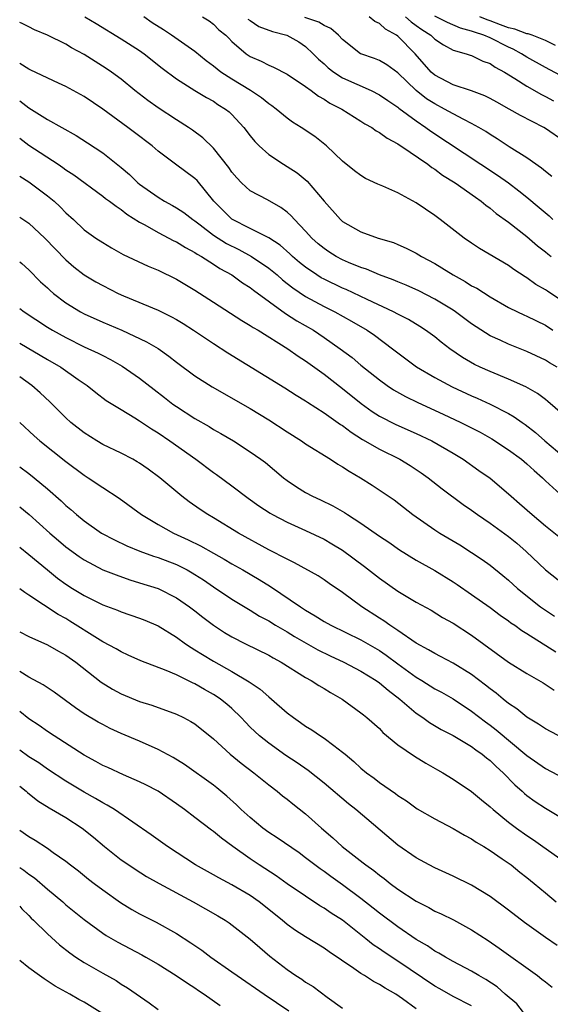
# Model space of a CAD drawing. Units: inches. Extents: x 2598000 to 2601000, y 1539000 to 1542000.
# Drawn here: x 2598000 to 2598058, y 1540182 to 1540289 of the extents above; entities that cross this region are included whole.
import ezdxf

# ---------------------------------------------------------------- set-up
doc = ezdxf.new("R2010")
doc.units = ezdxf.units.IN
doc.header["$MEASUREMENT"] = 0
doc.layers.add('LD25981539_2ft', color=95, linetype='Continuous')

msp = doc.modelspace()

# ---------------------------------------------------------------- linework, layer by layer
at = {"layer": 'LD25981539_2ft'}
for points, elevation in [([(2598007.08, 1540289), (2598008.28, 1540288.28), (2598011, 1540286.62), (2598013, 1540285.35), (2598013.5, 1540285), (2598015.44, 1540283.44), (2598017, 1540282.27), (2598019, 1540281), (2598020.24, 1540280.24), (2598021, 1540279.85), (2598021.5, 1540279.5), (2598022.32, 1540279), (2598022.7, 1540278.7), (2598023, 1540278.42), (2598024.31, 1540277), (2598025, 1540276.09), (2598025.49, 1540275.49), (2598025.97, 1540275), (2598027, 1540274.05), (2598028.62, 1540273), (2598029, 1540272.78), (2598030.08, 1540272.08), (2598031.16, 1540271.16), (2598033, 1540268.99), (2598034.79, 1540267), (2598035, 1540266.81), (2598037, 1540265.67), (2598038.86, 1540265), (2598040.52, 1540264.52), (2598041, 1540264.32), (2598041.91, 1540263.91), (2598043, 1540263.36), (2598043.57, 1540263), (2598045, 1540262.23), (2598045.78, 1540261.78), (2598046.99, 1540261), (2598048.29, 1540260.29), (2598049, 1540259.83), (2598049.55, 1540259.55), (2598051, 1540258.61), (2598053, 1540257.48), (2598053.97, 1540257), (2598054.67, 1540256.67), (2598055, 1540256.54), (2598057, 1540255.54), (2598057.8, 1540255)], 8480), ([(2598059, 1540258.06), (2598057.23, 1540259.23), (2598057, 1540259.4), (2598055.98, 1540259.98), (2598055, 1540260.68), (2598054.8, 1540260.8), (2598053.59, 1540261.59), (2598053, 1540262.03), (2598049.87, 1540263.87), (2598049, 1540264.45), (2598048.18, 1540265), (2598045.59, 1540267), (2598045, 1540267.44), (2598043, 1540268.83), (2598041, 1540269.91), (2598039.38, 1540270.62), (2598038.84, 1540270.84), (2598037.48, 1540271.48), (2598037, 1540271.77), (2598036.3, 1540272.3), (2598035, 1540273.35), (2598033.28, 1540275), (2598032, 1540276), (2598030.52, 1540277), (2598029.59, 1540277.59), (2598029, 1540278.01), (2598027.8, 1540279), (2598027.35, 1540279.35), (2598027, 1540279.57), (2598026.22, 1540280.22), (2598025.03, 1540281), (2598023, 1540282.22), (2598021.82, 1540283), (2598021, 1540283.66), (2598020.22, 1540284.22), (2598019, 1540285.23), (2598016.46, 1540287), (2598015.58, 1540287.58), (2598014.36, 1540288.36), (2598013.47, 1540289)], 8482), ([(2598019.82, 1540289), (2598020.55, 1540288.55), (2598021, 1540288.19), (2598021.59, 1540287.59), (2598022.34, 1540287), (2598022.68, 1540286.68), (2598023, 1540286.34), (2598024.56, 1540285), (2598025, 1540284.71), (2598026.19, 1540284.19), (2598027, 1540283.76), (2598027.53, 1540283.53), (2598029, 1540282.79), (2598031, 1540281.43), (2598031.61, 1540281), (2598032.4, 1540280.4), (2598033, 1540280.08), (2598033.64, 1540279.64), (2598034.94, 1540279), (2598037, 1540277.69), (2598037.41, 1540277.41), (2598038.17, 1540277), (2598038.65, 1540276.65), (2598039, 1540276.47), (2598039.83, 1540275.83), (2598041, 1540275.23), (2598041.13, 1540275.13), (2598041.34, 1540275), (2598044.25, 1540273), (2598044.67, 1540272.67), (2598045, 1540272.48), (2598045.84, 1540271.84), (2598047.21, 1540271), (2598049.42, 1540269.42), (2598050.04, 1540269), (2598050.56, 1540268.56), (2598051, 1540268.25), (2598051.67, 1540267.67), (2598053, 1540266.71), (2598055, 1540265.17), (2598056.16, 1540264.16), (2598057, 1540263.52), (2598057.28, 1540263.28), (2598057.63, 1540263)], 8484), ([(2598057.69, 1540271.69), (2598057, 1540272.22), (2598056.58, 1540272.58), (2598055, 1540273.69), (2598053.09, 1540274.91), (2598051.78, 1540275.78), (2598051, 1540276.24), (2598050.55, 1540276.55), (2598049.78, 1540277), (2598049, 1540277.44), (2598048.14, 1540277.86), (2598047, 1540278.47), (2598046.07, 1540279), (2598045, 1540279.55), (2598044.12, 1540280.12), (2598043, 1540281.01), (2598041, 1540282.94), (2598039.79, 1540283.79), (2598039, 1540284.27), (2598038.48, 1540284.48), (2598037, 1540284.97), (2598036.94, 1540285), (2598035, 1540286.54), (2598034.58, 1540287), (2598033.73, 1540287.73), (2598033, 1540288.06), (2598032.43, 1540288.43), (2598030.91, 1540288.91)], 8488), ([(2598059, 1540275.51), (2598057, 1540276.9), (2598056.83, 1540277), (2598054.3, 1540278.3), (2598053.08, 1540279), (2598051.73, 1540279.73), (2598051, 1540280.15), (2598050.44, 1540280.44), (2598048.98, 1540280.98), (2598047, 1540281.63), (2598045, 1540282.68), (2598044.63, 1540283), (2598042.89, 1540285), (2598041, 1540286.91), (2598040.87, 1540287), (2598039.65, 1540287.65), (2598039, 1540288.27), (2598038.5, 1540288.5), (2598037.89, 1540289)], 8490), ([(2598041.84, 1540289), (2598042.45, 1540288.45), (2598043, 1540288.06), (2598043.61, 1540287.61), (2598044.58, 1540287), (2598045, 1540286.59), (2598045.95, 1540285.95), (2598047, 1540285.4), (2598048.4, 1540285), (2598048.84, 1540284.84), (2598049, 1540284.8), (2598050.2, 1540284.2), (2598051, 1540283.93), (2598051.55, 1540283.55), (2598052.57, 1540283), (2598053.69, 1540282.31), (2598055, 1540281.46), (2598056.57, 1540280.57), (2598057, 1540280.37), (2598057.89, 1540279.89)], 8492), ([(2598061.68, 1540281), (2598057, 1540283.49), (2598055, 1540284.62), (2598054.41, 1540285), (2598053.49, 1540285.49), (2598053, 1540285.7), (2598051, 1540286.71), (2598050.34, 1540287), (2598049.32, 1540287.32), (2598049, 1540287.46), (2598047.78, 1540287.78), (2598046.37, 1540288.37), (2598045, 1540289.08)], 8494), ([(2598058.1, 1540285.9), (2598057, 1540286.44), (2598055.56, 1540287), (2598055.15, 1540287.15), (2598055, 1540287.16), (2598053.67, 1540287.67), (2598053, 1540287.81), (2598052.14, 1540288.14), (2598051, 1540288.56), (2598050.67, 1540288.67), (2598049.89, 1540289)], 8496), ([(2598058.27, 1540251), (2598057.45, 1540251.45), (2598057, 1540251.75), (2598055, 1540252.71), (2598053, 1540253.48), (2598052.09, 1540253.91), (2598051, 1540254.4), (2598049, 1540255.71), (2598047.27, 1540257), (2598047, 1540257.18), (2598045, 1540258.39), (2598043.26, 1540259.26), (2598041.89, 1540259.89), (2598041, 1540260.24), (2598040.48, 1540260.48), (2598039, 1540261), (2598037.61, 1540261.61), (2598037, 1540261.8), (2598035.64, 1540262.36), (2598035, 1540262.64), (2598034.33, 1540263), (2598033.52, 1540263.51), (2598033, 1540263.86), (2598032.38, 1540264.38), (2598031.68, 1540265), (2598031, 1540265.76), (2598029.79, 1540267), (2598029.43, 1540267.43), (2598029, 1540267.81), (2598028.33, 1540268.33), (2598026.87, 1540269.13), (2598025, 1540270.12), (2598024.04, 1540271), (2598023.53, 1540271.53), (2598023, 1540272.16), (2598022.66, 1540272.66), (2598021, 1540274.74), (2598019.87, 1540275.87), (2598018.72, 1540276.72), (2598018.31, 1540277), (2598017, 1540277.81), (2598015, 1540279.12), (2598013.91, 1540279.91), (2598012.5, 1540281), (2598011, 1540282.22), (2598009.94, 1540283), (2598009.39, 1540283.39), (2598007, 1540284.91), (2598005.63, 1540285.63), (2598005, 1540286.03), (2598003, 1540287.02), (2598001.6, 1540287.6), (2598001, 1540287.92), (2598000.26, 1540288.26), (2598000, 1540288.4)], 8478), ([(2598024.74, 1540288.74), (2598025, 1540288.59), (2598025.94, 1540287.94), (2598027.42, 1540287.42), (2598028.95, 1540287), (2598030.27, 1540286.27), (2598031, 1540285.78), (2598031.82, 1540285), (2598032.4, 1540284.4), (2598033, 1540283.89), (2598033.46, 1540283.46), (2598034.05, 1540283), (2598035, 1540282.39), (2598038.12, 1540281), (2598039, 1540280.55), (2598039.92, 1540279.92), (2598041, 1540279.2), (2598041.1, 1540279.1), (2598043, 1540277.71), (2598044.04, 1540277), (2598044.59, 1540276.59), (2598051.82, 1540271.82), (2598053, 1540270.99), (2598054.13, 1540270.13), (2598055, 1540269.43), (2598056.33, 1540268.33), (2598057.4, 1540267.4), (2598057.81, 1540267)], 8486), ([(2598059.9, 1540245), (2598057.28, 1540247.28), (2598057, 1540247.48), (2598056.14, 1540248.14), (2598054.87, 1540248.87), (2598053, 1540249.69), (2598051, 1540250.51), (2598049.92, 1540251), (2598049.31, 1540251.3), (2598048.03, 1540252.03), (2598046.63, 1540253), (2598045.7, 1540253.7), (2598045, 1540254.27), (2598044.01, 1540255), (2598043.4, 1540255.4), (2598042.15, 1540256.15), (2598041, 1540256.74), (2598040.53, 1540257), (2598037.66, 1540258.34), (2598035.41, 1540259.41), (2598035, 1540259.58), (2598033, 1540260.55), (2598032.7, 1540260.7), (2598032.23, 1540261), (2598031, 1540261.83), (2598030.35, 1540262.35), (2598029.59, 1540263), (2598029.29, 1540263.29), (2598028.23, 1540264.23), (2598027, 1540265.02), (2598025, 1540266.04), (2598023, 1540267.05), (2598022.01, 1540268.01), (2598021.06, 1540269), (2598019.23, 1540271.23), (2598019, 1540271.45), (2598016.88, 1540273), (2598015, 1540274.43), (2598014.36, 1540275), (2598012.46, 1540276.46), (2598011.74, 1540277), (2598009, 1540278.99), (2598007, 1540280.34), (2598005, 1540281.44), (2598004.19, 1540281.81), (2598001.22, 1540283.22), (2598001, 1540283.31), (2598000, 1540283.92)], 8476), ([(2598000, 1540279.89), (2598001, 1540279.13), (2598003, 1540277.85), (2598006.13, 1540276.13), (2598007.34, 1540275.34), (2598009, 1540274.23), (2598011, 1540272.64), (2598011.89, 1540271.89), (2598012.8, 1540271), (2598013, 1540270.84), (2598015, 1540269.42), (2598015.71, 1540269), (2598016.55, 1540268.55), (2598017, 1540268.29), (2598017.79, 1540267.79), (2598018.78, 1540267), (2598019, 1540266.86), (2598019.56, 1540266.44), (2598021, 1540265.33), (2598022.41, 1540264.41), (2598023.75, 1540263.75), (2598025.14, 1540263), (2598027, 1540261.75), (2598027.91, 1540261), (2598028.48, 1540260.48), (2598029, 1540260.08), (2598029.6, 1540259.6), (2598031, 1540258.66), (2598033, 1540257.58), (2598034.18, 1540257), (2598035.99, 1540255.99), (2598037.68, 1540255), (2598038.46, 1540254.46), (2598040.44, 1540253), (2598041, 1540252.56), (2598043.03, 1540251.03), (2598045, 1540249.87), (2598046.88, 1540248.88), (2598049, 1540247.89), (2598049.62, 1540247.62), (2598051, 1540246.98), (2598053, 1540245.97), (2598053.62, 1540245.62), (2598054.47, 1540245), (2598054.79, 1540244.79), (2598055.92, 1540243.92), (2598056.95, 1540243), (2598059, 1540241.28)], 8474), ([(2598000, 1540275.82), (2598001, 1540275.09), (2598004.16, 1540273), (2598004.66, 1540272.66), (2598005, 1540272.41), (2598005.86, 1540271.86), (2598009, 1540269.56), (2598009.31, 1540269.31), (2598009.75, 1540269), (2598010.45, 1540268.45), (2598011, 1540268.11), (2598011.61, 1540267.61), (2598013, 1540266.74), (2598013.55, 1540266.45), (2598015, 1540265.6), (2598016.71, 1540264.71), (2598017, 1540264.58), (2598017.96, 1540263.96), (2598019, 1540263.42), (2598019.24, 1540263.24), (2598019.7, 1540263), (2598021, 1540262.17), (2598021.7, 1540261.7), (2598023.01, 1540261), (2598024.16, 1540260.16), (2598025, 1540259.64), (2598025.35, 1540259.35), (2598028.82, 1540256.82), (2598030.04, 1540256.04), (2598031.85, 1540255), (2598033, 1540254.23), (2598034.76, 1540253), (2598036.04, 1540252.04), (2598037, 1540251.23), (2598039, 1540249.62), (2598039.86, 1540249), (2598040.54, 1540248.54), (2598041.82, 1540247.82), (2598043.17, 1540247.17), (2598045.91, 1540245.91), (2598047.83, 1540245), (2598049.93, 1540243.93), (2598051.21, 1540243.21), (2598053, 1540242.04), (2598054.4, 1540241), (2598055, 1540240.5), (2598055.77, 1540239.77), (2598056.67, 1540239), (2598057, 1540238.68), (2598059, 1540236.85)], 8472), ([(2598000, 1540271.72), (2598001, 1540271.1), (2598003, 1540269.59), (2598003.72, 1540269), (2598004.39, 1540268.39), (2598005, 1540267.75), (2598005.83, 1540267), (2598007, 1540265.9), (2598008.27, 1540265), (2598009, 1540264.52), (2598009.94, 1540263.94), (2598011.21, 1540263.21), (2598013.94, 1540261.94), (2598015, 1540261.52), (2598017, 1540260.55), (2598019, 1540259.35), (2598021, 1540258.04), (2598024.07, 1540256.07), (2598025, 1540255.53), (2598025.31, 1540255.31), (2598025.85, 1540255), (2598029.06, 1540253), (2598030.19, 1540252.19), (2598031, 1540251.67), (2598033, 1540250.22), (2598035, 1540248.69), (2598037.04, 1540247.04), (2598038.2, 1540246.2), (2598039, 1540245.68), (2598040.78, 1540244.78), (2598043, 1540243.8), (2598044.68, 1540243), (2598047, 1540241.65), (2598048.08, 1540241), (2598049.8, 1540239.8), (2598051, 1540238.94), (2598053, 1540237.27), (2598053.29, 1540237), (2598054.21, 1540236.21), (2598055.57, 1540235), (2598057, 1540233.8), (2598059, 1540232.2)], 8470), ([(2598000, 1540267.27), (2598001, 1540266.62), (2598002.74, 1540265), (2598005, 1540262.63), (2598005.88, 1540261.88), (2598007, 1540261.02), (2598008.27, 1540260.27), (2598009, 1540259.86), (2598010.69, 1540259), (2598011.25, 1540258.75), (2598015, 1540257.17), (2598016.47, 1540256.47), (2598017, 1540256.17), (2598017.73, 1540255.73), (2598018.86, 1540255), (2598021, 1540253.55), (2598022.56, 1540252.56), (2598028.76, 1540248.76), (2598029.97, 1540247.97), (2598031, 1540247.36), (2598031.21, 1540247.21), (2598033, 1540246.05), (2598034.78, 1540244.78), (2598035, 1540244.66), (2598035.93, 1540243.93), (2598037.16, 1540243.16), (2598039, 1540242.09), (2598041.22, 1540241), (2598042.33, 1540240.33), (2598043, 1540239.89), (2598043.54, 1540239.54), (2598044.29, 1540239), (2598045.8, 1540237.8), (2598048.1, 1540236.1), (2598049, 1540235.48), (2598049.64, 1540235), (2598051, 1540234.08), (2598053, 1540232.63), (2598053.9, 1540231.9), (2598054.92, 1540231), (2598057, 1540229.02), (2598059.24, 1540227.24)], 8468), ([(2598000, 1540262.44), (2598000.24, 1540262.24), (2598001, 1540261.55), (2598002.27, 1540260.27), (2598003, 1540259.61), (2598003.3, 1540259.3), (2598003.67, 1540259), (2598005, 1540257.99), (2598006.6, 1540257), (2598007, 1540256.79), (2598009, 1540255.88), (2598011.06, 1540255), (2598013.76, 1540253.76), (2598015, 1540253.01), (2598016.18, 1540252.18), (2598017, 1540251.53), (2598019, 1540250.05), (2598020.86, 1540248.86), (2598025, 1540246.5), (2598027, 1540245.29), (2598029, 1540243.98), (2598030.54, 1540243), (2598031, 1540242.68), (2598033.71, 1540241), (2598034.49, 1540240.49), (2598035, 1540240.2), (2598035.71, 1540239.71), (2598036.94, 1540239), (2598038.2, 1540238.2), (2598040.59, 1540236.59), (2598042.64, 1540235), (2598045, 1540233.35), (2598045.55, 1540233), (2598047.71, 1540231.71), (2598049, 1540230.91), (2598050.15, 1540230.15), (2598051, 1540229.53), (2598052.4, 1540228.4), (2598053, 1540227.91), (2598053.98, 1540227), (2598056.48, 1540225), (2598056.78, 1540224.78), (2598057.99, 1540223.99)], 8466), ([(2598000, 1540257.36), (2598000.47, 1540257), (2598003, 1540255.34), (2598003.56, 1540255), (2598005, 1540254.2), (2598007, 1540253.22), (2598008.51, 1540252.51), (2598009, 1540252.25), (2598009.84, 1540251.84), (2598011.12, 1540251.12), (2598013, 1540249.81), (2598014.57, 1540248.57), (2598015.71, 1540247.71), (2598016.62, 1540247), (2598017, 1540246.73), (2598019, 1540245.43), (2598020.55, 1540244.55), (2598021, 1540244.25), (2598021.8, 1540243.8), (2598023.17, 1540243), (2598025, 1540241.83), (2598026.16, 1540241), (2598026.64, 1540240.64), (2598028.6, 1540239), (2598029, 1540238.7), (2598030.02, 1540238.02), (2598031, 1540237.41), (2598031.76, 1540237), (2598032.61, 1540236.61), (2598033.95, 1540235.95), (2598035.22, 1540235.22), (2598035.53, 1540235), (2598037, 1540234.07), (2598039, 1540232.68), (2598040.01, 1540232.01), (2598041.19, 1540231.19), (2598043, 1540230.07), (2598045, 1540228.94), (2598047, 1540227.71), (2598047.43, 1540227.43), (2598049, 1540226.34), (2598051, 1540224.92), (2598052.1, 1540224.1), (2598053, 1540223.48), (2598053.27, 1540223.27), (2598053.67, 1540223), (2598054.44, 1540222.44), (2598055, 1540222.1), (2598058.12, 1540220.12)], 8464), ([(2598000, 1540253.61), (2598003, 1540251.84), (2598004.45, 1540251), (2598006.33, 1540249.67), (2598007.31, 1540249), (2598008.24, 1540248.24), (2598009.39, 1540247.39), (2598011, 1540246.39), (2598012.49, 1540245.51), (2598013, 1540245.19), (2598014.3, 1540244.3), (2598015, 1540243.88), (2598016.27, 1540243), (2598019.08, 1540241), (2598021, 1540239.57), (2598021.34, 1540239.34), (2598023, 1540238.13), (2598024.78, 1540236.78), (2598025.94, 1540235.94), (2598027.15, 1540235.15), (2598027.42, 1540235), (2598029, 1540234.17), (2598031, 1540233.29), (2598033, 1540232.33), (2598033.85, 1540231.85), (2598035, 1540231.15), (2598037.39, 1540229.39), (2598039, 1540228.1), (2598041, 1540226.71), (2598043, 1540225.52), (2598044.62, 1540224.62), (2598045.85, 1540223.85), (2598047, 1540223.21), (2598049, 1540221.92), (2598053.01, 1540219.01), (2598055, 1540217.77), (2598056.75, 1540216.75), (2598057.96, 1540215.96)], 8462), ([(2598059, 1540210.72), (2598057, 1540211.76), (2598056.27, 1540212.27), (2598055, 1540213.02), (2598053.92, 1540213.92), (2598053, 1540214.53), (2598052.41, 1540215), (2598051.65, 1540215.65), (2598051, 1540216.12), (2598050.51, 1540216.51), (2598049, 1540217.65), (2598047, 1540218.88), (2598045.62, 1540219.62), (2598045, 1540219.92), (2598044.34, 1540220.34), (2598043, 1540221.05), (2598041, 1540222.44), (2598040.15, 1540223), (2598039.49, 1540223.49), (2598039, 1540223.78), (2598037.08, 1540225), (2598035, 1540226.55), (2598033.54, 1540227.54), (2598033, 1540227.92), (2598032.35, 1540228.35), (2598029.79, 1540229.79), (2598029, 1540230.16), (2598027, 1540231.2), (2598023.74, 1540233), (2598021, 1540234.65), (2598020.4, 1540235), (2598019.57, 1540235.57), (2598018.39, 1540236.39), (2598017.58, 1540237), (2598015.19, 1540239), (2598013.92, 1540239.92), (2598013, 1540240.57), (2598012.74, 1540240.74), (2598012.25, 1540241), (2598011, 1540241.65), (2598009, 1540242.62), (2598008.36, 1540243), (2598007, 1540243.86), (2598005.56, 1540245), (2598005, 1540245.51), (2598003.25, 1540247.25), (2598002.22, 1540248.22), (2598001.33, 1540249), (2598000, 1540249.95)], 8460), ([(2598000, 1540245), (2598001.56, 1540243.56), (2598002.2, 1540243), (2598005, 1540240.76), (2598007, 1540239.27), (2598007.44, 1540239), (2598009, 1540237.94), (2598010.78, 1540236.78), (2598013.2, 1540235), (2598015, 1540233.92), (2598016.68, 1540233), (2598018.28, 1540232.28), (2598019.61, 1540231.61), (2598021, 1540230.81), (2598022.17, 1540230.17), (2598023, 1540229.67), (2598024.18, 1540229), (2598025.96, 1540227.96), (2598027.2, 1540227.2), (2598030.43, 1540225), (2598031, 1540224.64), (2598032.04, 1540224.04), (2598033, 1540223.42), (2598033.75, 1540223), (2598037, 1540221.43), (2598039, 1540220.27), (2598039.75, 1540219.75), (2598041, 1540218.82), (2598043, 1540217.36), (2598043.6, 1540217), (2598045, 1540216.12), (2598045.73, 1540215.73), (2598047, 1540215.01), (2598049, 1540213.69), (2598050.52, 1540212.52), (2598051, 1540212.18), (2598051.67, 1540211.67), (2598055, 1540208.89), (2598057, 1540207.47), (2598059, 1540206.4)], 8458), ([(2598000, 1540240.2), (2598001, 1540239.45), (2598001.57, 1540239), (2598003, 1540237.81), (2598004.49, 1540236.49), (2598005, 1540236), (2598005.55, 1540235.55), (2598006.16, 1540235), (2598007, 1540234.31), (2598008.87, 1540233), (2598010.27, 1540232.27), (2598011.62, 1540231.62), (2598013.04, 1540231.04), (2598014.51, 1540230.51), (2598015, 1540230.35), (2598017, 1540229.59), (2598018.16, 1540229), (2598018.7, 1540228.7), (2598019, 1540228.52), (2598019.92, 1540227.92), (2598021, 1540227.17), (2598023, 1540225.82), (2598025, 1540224.63), (2598026, 1540224), (2598027, 1540223.47), (2598027.75, 1540223), (2598029, 1540222.28), (2598029.79, 1540221.79), (2598032.33, 1540220.33), (2598033.68, 1540219.68), (2598035.16, 1540219), (2598037, 1540218.02), (2598038.65, 1540217), (2598039, 1540216.76), (2598039.95, 1540215.95), (2598041.22, 1540215), (2598043, 1540213.46), (2598043.7, 1540213), (2598044.45, 1540212.45), (2598045.71, 1540211.71), (2598047, 1540211.05), (2598049, 1540209.84), (2598049.47, 1540209.47), (2598050.15, 1540209), (2598050.61, 1540208.61), (2598051, 1540208.32), (2598051.67, 1540207.67), (2598052.41, 1540207), (2598053.69, 1540205.69), (2598054.49, 1540205), (2598054.75, 1540204.75), (2598055, 1540204.55), (2598055.9, 1540203.9), (2598057, 1540203.15), (2598059, 1540201.95)], 8456), ([(2598000, 1540235.83), (2598001.02, 1540235.02), (2598003.27, 1540233), (2598004.2, 1540232.2), (2598005, 1540231.52), (2598006.45, 1540230.45), (2598007, 1540230.09), (2598009.03, 1540229.03), (2598010.46, 1540228.46), (2598011.94, 1540227.94), (2598013, 1540227.62), (2598015, 1540226.98), (2598017, 1540225.98), (2598018.42, 1540225), (2598019, 1540224.56), (2598019.87, 1540223.87), (2598021, 1540223.02), (2598022.22, 1540222.22), (2598023, 1540221.76), (2598024.47, 1540221), (2598027, 1540219.76), (2598027.48, 1540219.48), (2598028.35, 1540219), (2598031, 1540217.32), (2598031.6, 1540217), (2598032.45, 1540216.45), (2598033, 1540216.14), (2598033.7, 1540215.7), (2598034.95, 1540215), (2598037, 1540213.5), (2598037.27, 1540213.27), (2598037.64, 1540213), (2598039, 1540211.79), (2598039.38, 1540211.38), (2598041, 1540210.04), (2598042.8, 1540208.8), (2598044.04, 1540208.04), (2598045.31, 1540207.31), (2598045.89, 1540207), (2598047, 1540206.32), (2598049, 1540204.97), (2598050.06, 1540204.06), (2598051, 1540203.31), (2598051.33, 1540203), (2598053, 1540201.65), (2598053.85, 1540201), (2598055, 1540200.18), (2598055.71, 1540199.71), (2598056.73, 1540199), (2598059.53, 1540197)], 8454), ([(2598000, 1540231.46), (2598001, 1540230.67), (2598003, 1540229), (2598004.11, 1540228.11), (2598005, 1540227.47), (2598005.73, 1540227), (2598007, 1540226.23), (2598009, 1540225.23), (2598010.62, 1540224.62), (2598011, 1540224.45), (2598013, 1540223.77), (2598013.55, 1540223.55), (2598015, 1540222.93), (2598017, 1540221.7), (2598017.97, 1540221), (2598018.59, 1540220.59), (2598019, 1540220.35), (2598019.82, 1540219.82), (2598021, 1540219.09), (2598023, 1540217.97), (2598024.88, 1540216.88), (2598025, 1540216.79), (2598026.08, 1540216.08), (2598027, 1540215.25), (2598027.32, 1540215), (2598029, 1540213.51), (2598029.67, 1540213), (2598030.46, 1540212.46), (2598031, 1540212.06), (2598031.66, 1540211.66), (2598032.62, 1540211), (2598033, 1540210.76), (2598034.05, 1540209.95), (2598035, 1540209.24), (2598035.28, 1540209), (2598036.22, 1540208.22), (2598037, 1540207.5), (2598037.61, 1540207), (2598038.42, 1540206.42), (2598039, 1540205.96), (2598040.76, 1540204.76), (2598041, 1540204.55), (2598041.94, 1540203.94), (2598043.1, 1540203.1), (2598045, 1540202.02), (2598047, 1540200.97), (2598048.22, 1540200.22), (2598049, 1540199.82), (2598049.48, 1540199.48), (2598050.32, 1540199), (2598051, 1540198.58), (2598052.32, 1540197.68), (2598053.28, 1540197), (2598054.23, 1540196.23), (2598055, 1540195.64), (2598055.79, 1540195), (2598057, 1540193.97), (2598058.17, 1540193)], 8452), ([(2598058.27, 1540188.27), (2598057, 1540189.12), (2598054.74, 1540190.74), (2598053, 1540192.11), (2598051, 1540193.57), (2598049, 1540194.81), (2598047, 1540195.78), (2598045, 1540196.68), (2598044.38, 1540197), (2598043, 1540197.76), (2598041, 1540199.13), (2598036.45, 1540203), (2598035.64, 1540203.64), (2598033, 1540205.88), (2598031.26, 1540207.26), (2598030.07, 1540208.07), (2598028.86, 1540208.86), (2598027, 1540210.2), (2598026.01, 1540211), (2598025.48, 1540211.48), (2598025, 1540211.96), (2598024.48, 1540212.48), (2598024, 1540213), (2598023, 1540213.96), (2598022.45, 1540214.45), (2598021.76, 1540215), (2598021.31, 1540215.31), (2598021, 1540215.5), (2598020.03, 1540216.03), (2598019, 1540216.63), (2598018.74, 1540216.74), (2598017, 1540217.62), (2598015.89, 1540218.11), (2598013.15, 1540219.15), (2598011.77, 1540219.77), (2598011, 1540220.1), (2598010.45, 1540220.45), (2598009, 1540221.22), (2598008.43, 1540221.57), (2598005.45, 1540223.45), (2598005, 1540223.72), (2598004.17, 1540224.17), (2598001, 1540226.28), (2598000.54, 1540226.54), (2598000, 1540226.94)], 8450), ([(2598000, 1540222.29), (2598001, 1540221.79), (2598003, 1540220.88), (2598004.19, 1540220.19), (2598005, 1540219.75), (2598006.07, 1540219), (2598008.83, 1540216.83), (2598010.06, 1540216.06), (2598011, 1540215.55), (2598013, 1540214.74), (2598014.34, 1540214.34), (2598017, 1540213.36), (2598017.76, 1540213), (2598018.57, 1540212.57), (2598019, 1540212.3), (2598021, 1540210.67), (2598022.83, 1540209), (2598024.03, 1540208.03), (2598025.39, 1540207), (2598027, 1540205.68), (2598027.91, 1540205), (2598028.51, 1540204.51), (2598029, 1540204.14), (2598029.62, 1540203.62), (2598031, 1540202.54), (2598032.71, 1540201), (2598033.95, 1540199.95), (2598034.96, 1540199), (2598037.24, 1540197.24), (2598037.52, 1540197), (2598038.39, 1540196.39), (2598039, 1540195.88), (2598039.52, 1540195.52), (2598040.16, 1540195), (2598041, 1540194.37), (2598043, 1540193.06), (2598044.37, 1540192.37), (2598045, 1540192), (2598045.7, 1540191.7), (2598047.03, 1540191.03), (2598049, 1540189.98), (2598050.81, 1540188.81), (2598051.99, 1540187.99), (2598056.13, 1540185), (2598056.62, 1540184.62), (2598057, 1540184.31), (2598057.75, 1540183.75)], 8448), ([(2598054.63, 1540181), (2598053.92, 1540181.92), (2598052.63, 1540183), (2598051.77, 1540183.77), (2598050.56, 1540184.56), (2598049.79, 1540185), (2598049, 1540185.49), (2598047, 1540186.54), (2598046.16, 1540187), (2598045.44, 1540187.44), (2598045, 1540187.66), (2598044.22, 1540188.22), (2598043, 1540188.91), (2598041, 1540190.27), (2598039, 1540191.77), (2598038.33, 1540192.33), (2598037, 1540193.36), (2598035, 1540194.83), (2598033.73, 1540195.73), (2598033, 1540196.28), (2598032.57, 1540196.57), (2598032, 1540197), (2598031, 1540197.79), (2598030.29, 1540198.3), (2598027.93, 1540199.93), (2598027, 1540200.53), (2598026.37, 1540201), (2598025, 1540202.13), (2598024.03, 1540203), (2598023.51, 1540203.51), (2598022.46, 1540204.46), (2598021.37, 1540205.37), (2598021, 1540205.65), (2598017.88, 1540207.88), (2598016.64, 1540208.64), (2598015, 1540209.54), (2598013, 1540210.43), (2598011, 1540211.27), (2598009.81, 1540211.81), (2598009, 1540212.22), (2598008.5, 1540212.5), (2598007, 1540213.39), (2598006.04, 1540214.04), (2598003.74, 1540215.74), (2598002.55, 1540216.55), (2598001, 1540217.36), (2598000, 1540217.98)], 8446), ([(2598049, 1540181.71), (2598047, 1540182.73), (2598045.56, 1540183.56), (2598045, 1540183.86), (2598041, 1540186.57), (2598039.53, 1540187.53), (2598039, 1540187.9), (2598038.34, 1540188.34), (2598037.54, 1540189), (2598035, 1540191.02), (2598033.78, 1540191.78), (2598033, 1540192.32), (2598032.56, 1540192.56), (2598031, 1540193.6), (2598029, 1540194.97), (2598027.81, 1540195.81), (2598025.98, 1540197), (2598025, 1540197.66), (2598023.1, 1540199), (2598021.89, 1540199.89), (2598021, 1540200.64), (2598020.79, 1540200.79), (2598019, 1540202.16), (2598017.88, 1540203), (2598017, 1540203.64), (2598015, 1540204.99), (2598013.69, 1540205.69), (2598013, 1540206.01), (2598011.24, 1540206.76), (2598009.56, 1540207.56), (2598009, 1540207.8), (2598008.24, 1540208.24), (2598007, 1540208.92), (2598003.75, 1540211), (2598003, 1540211.49), (2598002.12, 1540212.12), (2598001, 1540212.86), (2598000, 1540213.63)], 8444), ([(2598043, 1540181.4), (2598041.51, 1540182.49), (2598040.77, 1540183), (2598039.63, 1540183.63), (2598039, 1540184.05), (2598038.36, 1540184.36), (2598037.37, 1540185), (2598037, 1540185.22), (2598036.24, 1540185.76), (2598033.57, 1540187.57), (2598033, 1540187.99), (2598031, 1540189.2), (2598029.9, 1540189.9), (2598029, 1540190.55), (2598028.47, 1540191), (2598025.96, 1540193), (2598025, 1540193.68), (2598023, 1540194.86), (2598021.59, 1540195.59), (2598021, 1540195.93), (2598019.06, 1540197), (2598016.02, 1540199), (2598014.26, 1540200.26), (2598010.29, 1540203), (2598009.49, 1540203.49), (2598009, 1540203.74), (2598008.22, 1540204.22), (2598007, 1540204.88), (2598005, 1540206.09), (2598003, 1540207.4), (2598002.06, 1540208.06), (2598001, 1540208.73), (2598000, 1540209.45)], 8442), ([(2598000, 1540205.55), (2598000.71, 1540205), (2598000.86, 1540204.86), (2598001.97, 1540203.97), (2598003.2, 1540203.2), (2598005, 1540202.14), (2598006.79, 1540201), (2598008.02, 1540200.01), (2598009.2, 1540199), (2598011, 1540197.56), (2598011.82, 1540197), (2598012.53, 1540196.53), (2598013.76, 1540195.76), (2598015.11, 1540195), (2598018.82, 1540193), (2598021.48, 1540191.48), (2598022.27, 1540191), (2598022.71, 1540190.71), (2598025, 1540188.95), (2598026.03, 1540188.03), (2598027.11, 1540187.11), (2598029, 1540185.65), (2598029.95, 1540185), (2598030.6, 1540184.6), (2598031, 1540184.3), (2598031.81, 1540183.81), (2598033.34, 1540182.66), (2598035, 1540181.46)], 8440), ([(2598000, 1540200.76), (2598001, 1540200.07), (2598001.68, 1540199.68), (2598003, 1540198.82), (2598003.64, 1540198.36), (2598005, 1540197.42), (2598005.51, 1540197), (2598006.36, 1540196.36), (2598007.46, 1540195.46), (2598008.06, 1540195), (2598009, 1540194.29), (2598010.93, 1540192.93), (2598012.17, 1540192.17), (2598013, 1540191.69), (2598014.78, 1540190.78), (2598017, 1540189.57), (2598018.57, 1540188.57), (2598019.75, 1540187.76), (2598020.74, 1540187), (2598023, 1540185.42), (2598023.58, 1540185), (2598026.5, 1540183), (2598029.19, 1540181.19)], 8438), ([(2598000, 1540196.73), (2598000.44, 1540196.44), (2598001, 1540196.01), (2598001.61, 1540195.61), (2598003, 1540194.38), (2598004.66, 1540193), (2598005, 1540192.69), (2598007, 1540191.07), (2598009, 1540189.61), (2598009.37, 1540189.36), (2598010.64, 1540188.64), (2598013.25, 1540187.25), (2598013.69, 1540187), (2598015, 1540186.22), (2598016.96, 1540185), (2598018.18, 1540184.18), (2598019, 1540183.67), (2598019.39, 1540183.39), (2598019.99, 1540183), (2598021.75, 1540181.75)], 8436), ([(2598000, 1540192.53), (2598000.24, 1540192.24), (2598001, 1540191.51), (2598001.24, 1540191.24), (2598001.5, 1540191), (2598003, 1540189.52), (2598004.33, 1540188.33), (2598005.45, 1540187.45), (2598006.09, 1540187), (2598007, 1540186.41), (2598009, 1540185.26), (2598010.45, 1540184.45), (2598011, 1540184.08), (2598011.68, 1540183.68), (2598014.04, 1540182.04), (2598015, 1540181.33)], 8434), ([(2598009, 1540180.85), (2598007, 1540182.1), (2598006.41, 1540182.41), (2598005.44, 1540183), (2598003.85, 1540183.85), (2598002.65, 1540184.65), (2598002.16, 1540185), (2598001, 1540185.84), (2598000, 1540186.62)], 8432)]:
    msp.add_lwpolyline(points, dxfattribs=dict(at, elevation=elevation))

doc.saveas('drawing.dxf')
